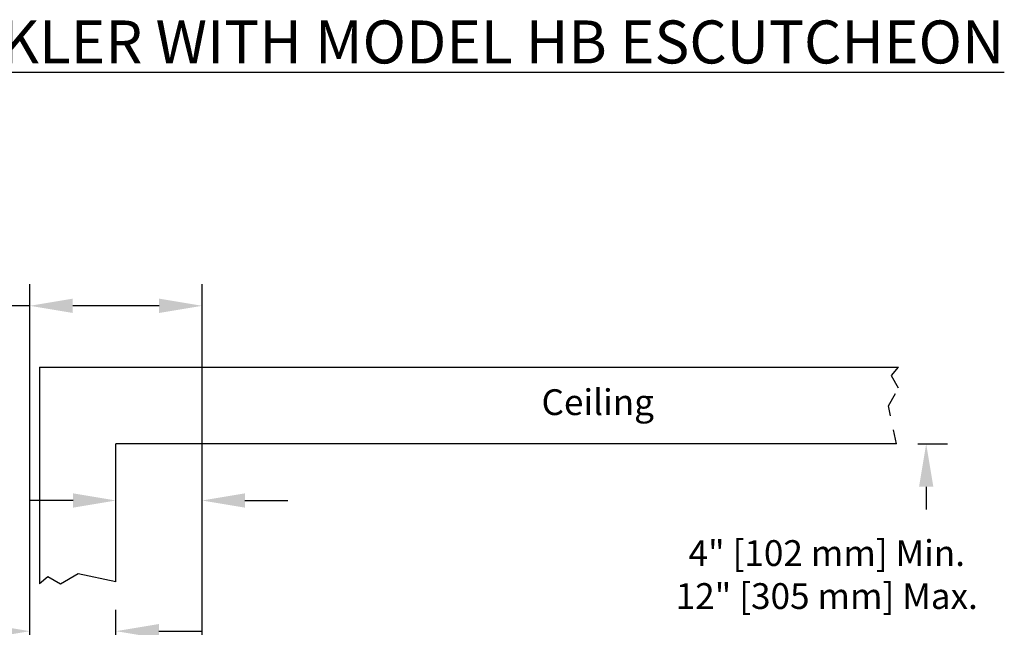
# Model space of a CAD drawing. Extents: x 1.6 to 32.7, y 2.8 to 14.9.
# Drawn here: x 7.4 to 14.3, y 10.6 to 14.9 of the extents above; entities that cross this region are included whole.
import ezdxf
from ezdxf.enums import TextEntityAlignment as Align

# ---------------------------------------------------------------- set-up
doc = ezdxf.new("R2010")
doc.units = 0
doc.header["$LTSCALE"] = 0.25
doc.header["$MEASUREMENT"] = 0
doc.linetypes.add('DASHED2', pattern=[0.375, 0.25, -0.125])
doc.layers.get('0').update_dxf_attribs({"linetype": 'CONTINUOUS'})
doc.layers.get('DEFPOINTS').update_dxf_attribs({"linetype": 'CONTINUOUS'})
doc.layers.add('DIM', color=2, linetype='CONTINUOUS')
doc.layers.add('WALL', color=4, linetype='CONTINUOUS')
doc.styles.add('ROMAN', font='ROMANS', dxfattribs={"height": 0.18})
doc.styles.add('ROMAND', font='romand', dxfattribs={"height": 0.094})
doc.dimstyles.get("Standard").update_dxf_attribs({"dimtxt": 0.18, "dimasz": 0.18, "dimexe": 0.18, "dimexo": 0.0625, "dimgap": 0.09, "dimtad": 0, "dimtih": 1, "dimtoh": 1, "dimdec": 4, "dimzin": 0, "dimdsep": 46, "dimtxsty": 'Standard', "dimcen": 0.09, "dimadec": 0, "dimazin": 0, "dimtfac": 1, "dimtdec": 4, "dimtofl": 0, "dimtmove": 0, "dimatfit": 3, "dimfxl": 1, "dimtolj": 1, "dimtzin": 0, "dimarcsym": 0})

# ---------------------------------------------------------------- blocks, each defined once
blk = doc.blocks.new('*D14')
at = {"layer": 'DEFPOINTS', "color": 0, "transparency": 16777216}
for p in [(8.6762, 11.5084), (8.0746, 10.9711), (8.6762, 9.3645)]:
    blk.add_point(p, dxfattribs=at)
at = {"layer": 'DIM', "color": 0, "lineweight": -2, "transparency": 16777216}
for p, q in [((8.0746, 11.1211), (8.0746, 11.6584)), ((8.6762, 9.5145), (8.6762, 11.6584)), ((7.7746, 11.5084), (7.4746, 11.5084)), ((8.9762, 11.5084), (9.2762, 11.5084))]:
    blk.add_line(p, q, dxfattribs=at)
at = {"layer": 'DIM', "color": 0, "transparency": 16777216}
for points in [[(7.7746, 11.5584), (7.7746, 11.4584), (8.0746, 11.5084)], [(8.9762, 11.5584), (8.9762, 11.4584), (8.6762, 11.5084)]]:
    blk.add_solid(points, dxfattribs=at)
at = {"layer": 'DIM', "color": 0, "transparency": 16777216, "insert": (5.6446, 11.5084), "char_height": 0.18, "attachment_point": 5, "style": 'ROMAN'}
blk.add_mtext('\\A1;\\P1/2" [12.5 mm]\\P Escutcheon Adjustment', dxfattribs=at)
blk = doc.blocks.new('*D11')
at = {"layer": 'DEFPOINTS', "color": 0, "transparency": 16777216}
for p in [(8.6762, 12.8677), (7.4729, 9.3645), (8.6762, 9.3645)]:
    blk.add_point(p, dxfattribs=at)
at = {"layer": 'DIM', "color": 0, "lineweight": -2, "transparency": 16777216}
for p, q in [((7.4729, 9.5145), (7.4729, 13.0177)), ((8.6762, 9.5145), (8.6762, 13.0177)), ((7.4729, 12.8677), (7.1729, 12.8677)), ((8.3762, 12.8677), (7.7729, 12.8677))]:
    blk.add_line(p, q, dxfattribs=at)
at = {"layer": 'DIM', "color": 0, "transparency": 16777216}
for points in [[(7.7729, 12.9177), (7.7729, 12.8177), (7.4729, 12.8677)], [(8.3762, 12.9177), (8.3762, 12.8177), (8.6762, 12.8677)]]:
    blk.add_solid(points, dxfattribs=at)
at = {"layer": 'DIM', "color": 0, "transparency": 16777216, "insert": (5.0301, 12.8677), "char_height": 0.18, "attachment_point": 5, "style": 'ROMAN'}
blk.add_mtext('\\A1;\\P1" [25 mm]\\PTotal Escutcheon Adjustment', dxfattribs=at)
blk = doc.blocks.new('*D12')
at = {"layer": 'DEFPOINTS', "color": 0, "transparency": 16777216}
for p in [(8.0746, 10.596), (8.0746, 10.2219), (7.4729, 9.3645)]:
    blk.add_point(p, dxfattribs=at)
at = {"layer": 'DIM', "color": 0, "lineweight": -2, "transparency": 16777216}
for p, q in [((7.4729, 9.5145), (7.4729, 10.746)), ((8.0746, 10.3719), (8.0746, 10.746)), ((7.1729, 10.596), (6.8729, 10.596)), ((8.3746, 10.596), (8.6746, 10.596))]:
    blk.add_line(p, q, dxfattribs=at)
at = {"layer": 'DIM', "color": 0, "transparency": 16777216}
for points in [[(7.1729, 10.646), (7.1729, 10.546), (7.4729, 10.596)], [(8.3746, 10.646), (8.3746, 10.546), (8.0746, 10.596)]]:
    blk.add_solid(points, dxfattribs=at)
at = {"layer": 'DIM', "color": 0, "transparency": 16777216, "insert": (5.0429, 10.596), "char_height": 0.18, "attachment_point": 5, "style": 'ROMAN'}
blk.add_mtext('\\A1;\\P1/2" [12.5 mm]\\P Escutcheon Adjustment', dxfattribs=at)

msp = doc.modelspace()

# ---------------------------------------------------------------- linework, layer by layer
at = {"layer": 'DIM'}
for p, q in [((13.678936, 11.904457), (13.886985, 11.904457)), ((13.736985, 11.604457), (13.736985, 11.445519))]:
    msp.add_line(p, q, dxfattribs=at)
msp.add_solid([(13.686985, 11.604457), (13.786985, 11.604457), (13.736985, 11.904457)], dxfattribs=at)
at = {"layer": 'WALL'}
for p, q in [((7.540264, 12.438748), (13.542237, 12.438748)), ((7.540264, 12.438748), (7.540264, 10.927123)), ((13.528936, 11.904457), (8.074555, 11.904457)), ((8.074555, 10.940424), (8.074555, 11.904457)), ((7.597673, 10.975934), (7.540264, 10.927123)), ((7.685805, 10.924973), (7.597673, 10.975934)), ((7.809911, 10.996318), (7.685805, 10.924973)), ((8.074555, 10.940424), (7.809911, 10.996318))]:
    msp.add_line(p, q, dxfattribs=at)
at = {"layer": 'WALL', "linetype": 'DASHED2'}
for p, q in [((13.493426, 12.38134), (13.542237, 12.438748)), ((13.544387, 12.293207), (13.493426, 12.38134)), ((13.473041, 12.169101), (13.544387, 12.293207)), ((13.528936, 11.904457), (13.473041, 12.169101))]:
    msp.add_line(p, q, dxfattribs=at)

# ---------------------------------------------------------------- texts
at = {"insert": (2.64505, 14.859772), "char_height": 0.3, "attachment_point": 1, "style": 'ROMAND'}
msp.add_mtext('{\\Fromans|c0;\\LMODEL DH80 DRY SPRINKLER WITH MODEL HB ESCUTCHEON}', dxfattribs=at)
at = {"layer": 'DIM', "insert": (13.04194, 10.991233), "char_height": 0.18, "attachment_point": 5, "style": 'ROMAN'}
msp.add_mtext('\\A1;4" [102 mm] Min.\\P12" [305 mm] Max.', dxfattribs=at)
at = {"layer": 'WALL', "style": 'ROMAN'}
msp.add_text('Ceiling', height=0.18, dxfattribs=at).set_placement((11.441452, 12.171603), align=Align.MIDDLE)

# ---------------------------------------------------------------- dimensions: what is measured, and where the dimension line sits
at = {"layer": 'DIM'}
for base, p1, p2, text, picture, middle in [((8.676193, 12.867725), (7.472917, 9.364457), (8.676193, 9.364457), '\\P1" [25 mm]\\PTotal Escutcheon Adjustment', '*D11', (5.030059, 12.867725)), ((8.676193, 11.508434), (8.074555, 10.971088), (8.676193, 9.364457), '\\P1/2" [12.5 mm]\\P Escutcheon Adjustment', '*D14', (5.644555, 11.508434)), ((8.074555, 10.595984), (7.472917, 9.364457), (8.074555, 10.221938), '\\P1/2" [12.5 mm]\\P Escutcheon Adjustment', '*D12', (5.042917, 10.595984))]:
    dim = msp.add_linear_dim(base=base, p1=p1, p2=p2, angle=180, text=text, dimstyle='Standard', override={"dimasz": 0.3, "dimexe": 0.15, "dimexo": 0.15, "dimgap": 0.15, "dimdec": 5, "dimlunit": 5, "dimtxsty": 'ROMAN', "dimcen": 0.1, "dimtdec": 5, "dimfrac": 2}, dxfattribs=at)
    dim.commit()
    dim.dimension.update_dxf_attribs({"geometry": picture, "text_midpoint": middle, "dimtype": 160})

doc.saveas('drawing.dxf')
